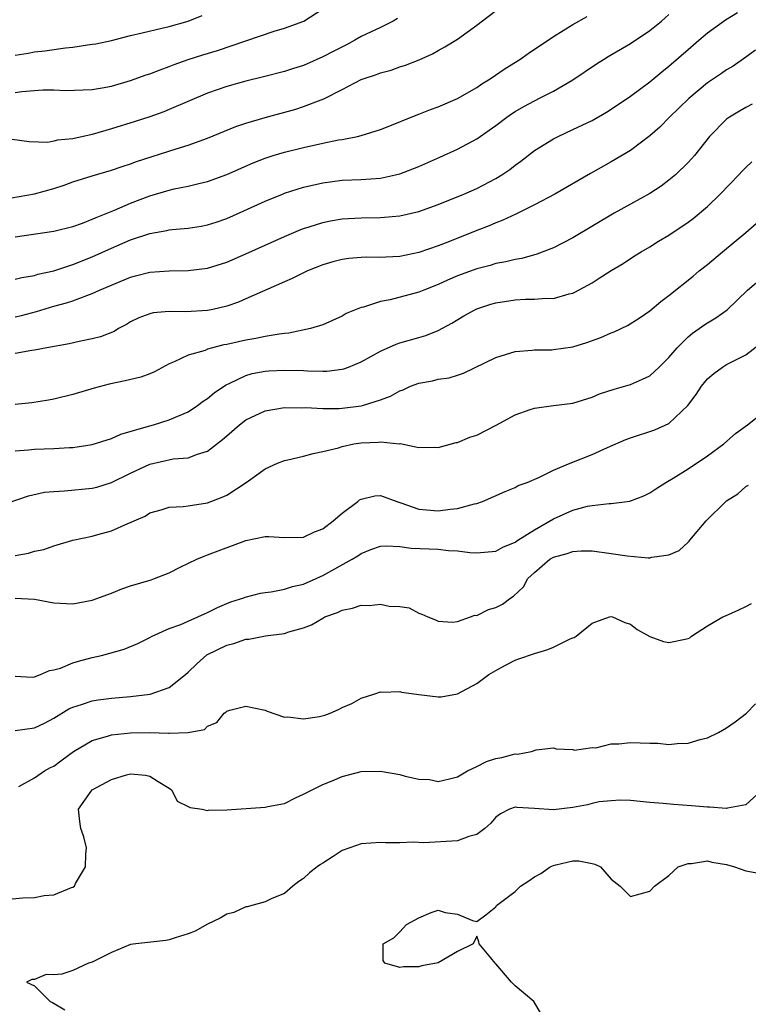
# Model space of a CAD drawing. Units: inches. Extents: x 2613000 to 2616000, y 1539000 to 1540763.
# Drawn here: x 2613089 to 2613165, y 1539297 to 1539399 of the extents above; entities that cross this region are included whole.
import ezdxf

# ---------------------------------------------------------------- set-up
doc = ezdxf.new("R2010")
doc.units = ezdxf.units.IN
doc.header["$MEASUREMENT"] = 0
doc.layers.add('LD26131539_2ft', color=122, linetype='Continuous')

msp = doc.modelspace()

# ---------------------------------------------------------------- linework, layer by layer
at = {"layer": 'LD26131539_2ft'}
for points, elevation in [([(2613088.62, 1539380.62), (2613091, 1539381.01), (2613093, 1539381.57), (2613094.08, 1539381.92), (2613095, 1539382.26), (2613097, 1539382.91), (2613099, 1539383.49), (2613100.12, 1539383.88), (2613101, 1539384.15), (2613101.61, 1539384.39), (2613105.72, 1539385.72), (2613107, 1539386.1), (2613109, 1539386.81), (2613111.96, 1539388.04), (2613113, 1539388.38), (2613115, 1539388.98), (2613118.17, 1539389.83), (2613119, 1539390.1), (2613120.82, 1539390.82), (2613121.09, 1539390.91), (2613123, 1539391.89), (2613125, 1539392.93), (2613125.18, 1539393), (2613126.57, 1539393.43), (2613127, 1539393.62), (2613128.1, 1539393.9), (2613129, 1539394.22), (2613129.6, 1539394.4), (2613131.03, 1539394.97), (2613132.42, 1539395.58), (2613133, 1539395.93), (2613133.69, 1539396.31), (2613135, 1539397.1), (2613137, 1539398.56), (2613139.51, 1539400.49)], 9058), ([(2613089, 1539391.57), (2613089.67, 1539391.67), (2613091.85, 1539391.86), (2613093, 1539391.84), (2613094.22, 1539391.78), (2613097, 1539391.89), (2613098.05, 1539392.05), (2613099, 1539392.24), (2613101, 1539392.81), (2613102.61, 1539393.39), (2613103, 1539393.51), (2613104.06, 1539393.94), (2613105, 1539394.26), (2613105.52, 1539394.48), (2613107, 1539395), (2613108.51, 1539395.49), (2613110.05, 1539395.95), (2613115.94, 1539397.94), (2613117, 1539398.26), (2613119.02, 1539399), (2613121, 1539400.26)], 9054), ([(2613089, 1539368.24), (2613089.63, 1539368.37), (2613091.21, 1539368.79), (2613093, 1539369.32), (2613094.33, 1539369.67), (2613095, 1539369.9), (2613096.46, 1539370.46), (2613097, 1539370.64), (2613097.76, 1539371), (2613101, 1539372.37), (2613101.51, 1539372.49), (2613103, 1539372.88), (2613105, 1539373.02), (2613107, 1539373.04), (2613109, 1539373.29), (2613111, 1539373.91), (2613113, 1539374.77), (2613117, 1539376.59), (2613118.7, 1539377.3), (2613119, 1539377.42), (2613119.59, 1539377.59), (2613121, 1539378.04), (2613121.79, 1539378.21), (2613123, 1539378.41), (2613125, 1539378.53), (2613127, 1539378.55), (2613127.42, 1539378.58), (2613129, 1539378.73), (2613131, 1539379.2), (2613133, 1539379.91), (2613135.67, 1539381), (2613137, 1539381.59), (2613139, 1539382.62), (2613139.63, 1539383), (2613140.45, 1539383.55), (2613141, 1539383.99), (2613141.58, 1539384.42), (2613143, 1539385.53), (2613145, 1539386.76), (2613145.47, 1539387), (2613147, 1539387.71), (2613149, 1539388.67), (2613150.49, 1539389.51), (2613151, 1539389.84), (2613153, 1539391.19), (2613155, 1539392.67), (2613156.27, 1539393.73), (2613157, 1539394.3), (2613159, 1539396.05), (2613160.13, 1539397), (2613161, 1539397.77), (2613162.88, 1539399.12), (2613164.12, 1539399.88)], 9064), ([(2613089, 1539372.14), (2613089.68, 1539372.32), (2613091, 1539372.54), (2613091.35, 1539372.65), (2613093, 1539373.02), (2613095, 1539373.68), (2613097, 1539374.47), (2613099, 1539375.37), (2613101, 1539376.23), (2613103, 1539376.91), (2613104.78, 1539377.22), (2613105, 1539377.28), (2613105.32, 1539377.32), (2613107, 1539377.45), (2613108.34, 1539377.66), (2613109, 1539377.79), (2613109.91, 1539378.09), (2613111, 1539378.47), (2613112.76, 1539379.24), (2613115, 1539380.26), (2613116.79, 1539381), (2613117, 1539381.08), (2613119, 1539381.71), (2613121, 1539382.18), (2613123, 1539382.44), (2613125, 1539382.53), (2613127, 1539382.67), (2613128.57, 1539383), (2613129, 1539383.1), (2613131, 1539383.86), (2613133.17, 1539384.83), (2613135, 1539385.68), (2613137, 1539386.74), (2613139, 1539388.15), (2613140.13, 1539389), (2613140.64, 1539389.36), (2613141, 1539389.59), (2613141.9, 1539390.1), (2613143, 1539390.7), (2613143.62, 1539391), (2613145, 1539391.72), (2613147, 1539392.87), (2613149.46, 1539394.54), (2613150.18, 1539395), (2613150.68, 1539395.32), (2613153, 1539396.68), (2613155, 1539398.01), (2613156.22, 1539399), (2613157, 1539399.67)], 9062), ([(2613089, 1539395.45), (2613090.34, 1539395.66), (2613091, 1539395.79), (2613092.09, 1539395.91), (2613094.21, 1539396.21), (2613095, 1539396.28), (2613096.53, 1539396.53), (2613097, 1539396.58), (2613097.37, 1539396.63), (2613099, 1539396.98), (2613101, 1539397.48), (2613102.21, 1539397.79), (2613104.25, 1539398.25), (2613105, 1539398.44), (2613107, 1539398.99), (2613108.44, 1539399.56)], 9052), ([(2613128.75, 1539399.25), (2613128.33, 1539399), (2613127, 1539398.33), (2613125, 1539397.38), (2613124.34, 1539397), (2613123.47, 1539396.53), (2613122.14, 1539395.86), (2613121, 1539395.26), (2613119, 1539394.39), (2613117.94, 1539394.06), (2613117, 1539393.74), (2613114.82, 1539393.18), (2613113, 1539392.75), (2613111, 1539392.2), (2613109, 1539391.5), (2613105, 1539389.79), (2613104.44, 1539389.56), (2613103, 1539389.05), (2613101.46, 1539388.54), (2613099, 1539387.77), (2613097, 1539387.19), (2613095, 1539386.75), (2613093.39, 1539386.61), (2613093, 1539386.49), (2613092.38, 1539386.38), (2613090.44, 1539386.44), (2613088.68, 1539386.68)], 9056), ([(2613089, 1539376.56), (2613093, 1539377.13), (2613095, 1539377.64), (2613095.98, 1539377.98), (2613097, 1539378.38), (2613097.43, 1539378.57), (2613099.33, 1539379.33), (2613101, 1539380.05), (2613103, 1539380.82), (2613105, 1539381.4), (2613105.53, 1539381.53), (2613107, 1539381.81), (2613108.09, 1539382.09), (2613109, 1539382.29), (2613111, 1539383.04), (2613113.74, 1539384.26), (2613115, 1539384.73), (2613115.84, 1539385), (2613117, 1539385.35), (2613119, 1539385.86), (2613121, 1539386.31), (2613122.63, 1539386.63), (2613123, 1539386.69), (2613124.6, 1539387), (2613125, 1539387.1), (2613127, 1539387.72), (2613129, 1539388.51), (2613129.33, 1539388.67), (2613131, 1539389.31), (2613132.2, 1539389.8), (2613133, 1539390.07), (2613135, 1539390.94), (2613137, 1539392.1), (2613137.53, 1539392.47), (2613138.41, 1539393), (2613139.95, 1539394.05), (2613141.49, 1539395), (2613142.37, 1539395.63), (2613145, 1539397.4), (2613146, 1539398), (2613147, 1539398.64), (2613148.51, 1539399.49)], 9060), ([(2613166.02, 1539395.98), (2613165, 1539395.23), (2613163.68, 1539394.32), (2613163, 1539393.91), (2613162.47, 1539393.53), (2613161, 1539392.57), (2613159.06, 1539390.94), (2613157.07, 1539389), (2613156.04, 1539387.96), (2613155, 1539387.05), (2613153, 1539385.53), (2613151, 1539384.34), (2613148.85, 1539383.15), (2613145.12, 1539381), (2613143, 1539379.87), (2613141.09, 1539378.91), (2613139.73, 1539378.27), (2613139, 1539378.02), (2613138.29, 1539377.71), (2613137, 1539377.21), (2613133.99, 1539375.99), (2613133, 1539375.6), (2613131, 1539374.92), (2613129, 1539374.52), (2613127.55, 1539374.45), (2613127, 1539374.41), (2613125.58, 1539374.42), (2613125, 1539374.41), (2613123.71, 1539374.29), (2613123, 1539374.2), (2613122.05, 1539373.95), (2613121, 1539373.65), (2613119.39, 1539373), (2613119, 1539372.82), (2613117.79, 1539372.21), (2613117, 1539371.88), (2613113, 1539370.1), (2613112.23, 1539369.77), (2613111, 1539369.35), (2613109.54, 1539369), (2613109, 1539368.89), (2613106.75, 1539368.74), (2613105, 1539368.78), (2613103.36, 1539368.64), (2613103, 1539368.55), (2613101.86, 1539368.14), (2613101, 1539367.7), (2613100.56, 1539367.44), (2613099.74, 1539367), (2613099.29, 1539366.71), (2613097.86, 1539366.14), (2613097, 1539365.93), (2613095.66, 1539365.66), (2613094.59, 1539365.41), (2613092.29, 1539365), (2613091, 1539364.75), (2613090.71, 1539364.71), (2613089, 1539364.4)], 9066), ([(2613165.65, 1539390.35), (2613165, 1539390.02), (2613164.36, 1539389.64), (2613163.3, 1539389), (2613163, 1539388.78), (2613161.22, 1539387), (2613159.65, 1539385), (2613159.35, 1539384.65), (2613159, 1539384.27), (2613157.69, 1539383), (2613157, 1539382.43), (2613156.18, 1539381.82), (2613155, 1539381.06), (2613153, 1539379.96), (2613151.3, 1539379), (2613147, 1539376.43), (2613145, 1539375.41), (2613143.27, 1539374.73), (2613141.69, 1539374.31), (2613141, 1539374.19), (2613140.05, 1539373.95), (2613139, 1539373.76), (2613138.42, 1539373.58), (2613137, 1539373.23), (2613135, 1539372.5), (2613133.96, 1539372.04), (2613133, 1539371.6), (2613131.5, 1539371), (2613131, 1539370.78), (2613128.01, 1539370.01), (2613127, 1539369.83), (2613125.24, 1539369.24), (2613125, 1539369.2), (2613123.44, 1539368.56), (2613123, 1539368.28), (2613121, 1539367.4), (2613119.71, 1539367), (2613117.47, 1539366.53), (2613117, 1539366.5), (2613116.44, 1539366.44), (2613115, 1539366.17), (2613114.04, 1539365.96), (2613113, 1539365.8), (2613111, 1539365.35), (2613110.7, 1539365.3), (2613109.51, 1539365), (2613109, 1539364.85), (2613108.74, 1539364.74), (2613107, 1539364.23), (2613105.53, 1539363.53), (2613105, 1539363.34), (2613103.48, 1539362.52), (2613103, 1539362.31), (2613102.05, 1539361.95), (2613100.44, 1539361.56), (2613098.77, 1539361.23), (2613097.19, 1539360.81), (2613095, 1539360.16), (2613093, 1539359.66), (2613092.44, 1539359.55), (2613090.71, 1539359.29), (2613089, 1539359.09)], 9068), ([(2613089, 1539354.27), (2613090.39, 1539354.39), (2613091, 1539354.47), (2613093, 1539354.53), (2613094.63, 1539354.63), (2613095, 1539354.64), (2613097, 1539354.94), (2613099, 1539355.58), (2613099.97, 1539356.03), (2613102.85, 1539356.85), (2613103, 1539356.9), (2613103.37, 1539357), (2613105, 1539357.5), (2613105.91, 1539357.91), (2613107, 1539358.36), (2613107.96, 1539359), (2613108.55, 1539359.45), (2613109, 1539359.74), (2613109.68, 1539360.32), (2613110.88, 1539361.12), (2613111.31, 1539361.31), (2613113, 1539362.14), (2613113.66, 1539362.34), (2613115, 1539362.59), (2613115.38, 1539362.62), (2613117, 1539362.69), (2613119, 1539362.63), (2613119.39, 1539362.61), (2613121, 1539362.59), (2613121.41, 1539362.59), (2613123, 1539362.78), (2613123.18, 1539362.82), (2613123.68, 1539363), (2613125, 1539363.53), (2613127, 1539364.66), (2613128.62, 1539365.38), (2613129, 1539365.51), (2613131, 1539366.09), (2613131.7, 1539366.3), (2613133, 1539366.82), (2613134.42, 1539367.58), (2613135.67, 1539368.33), (2613136.89, 1539369), (2613137, 1539369.05), (2613138.46, 1539369.54), (2613139, 1539369.68), (2613141, 1539370), (2613142.08, 1539370.08), (2613143, 1539370.07), (2613144.18, 1539370.18), (2613145, 1539370.14), (2613146.62, 1539370.62), (2613147, 1539370.69), (2613147.22, 1539370.78), (2613149, 1539371.78), (2613149.76, 1539372.24), (2613151, 1539373.04), (2613152.23, 1539373.77), (2613153.43, 1539374.57), (2613154.12, 1539375), (2613155, 1539375.52), (2613155.9, 1539376.1), (2613157, 1539376.72), (2613159, 1539378.06), (2613159.53, 1539378.47), (2613161, 1539379.72), (2613162.33, 1539381), (2613164.27, 1539383), (2613164.62, 1539383.38), (2613165, 1539383.78), (2613165.63, 1539384.37)], 9070), ([(2613087, 1539348.47), (2613090.39, 1539349.61), (2613092.03, 1539349.97), (2613093, 1539350.07), (2613094.12, 1539350.12), (2613097, 1539350.39), (2613097.48, 1539350.52), (2613099, 1539350.98), (2613101, 1539351.98), (2613103, 1539352.9), (2613105.44, 1539353.44), (2613107, 1539353.57), (2613107.95, 1539353.95), (2613109, 1539354.25), (2613110.55, 1539355.45), (2613111, 1539355.86), (2613112.33, 1539357), (2613113, 1539357.5), (2613115, 1539358.45), (2613117, 1539358.78), (2613118.76, 1539358.76), (2613119.22, 1539358.78), (2613121, 1539358.7), (2613122.69, 1539358.7), (2613123, 1539358.72), (2613125, 1539358.97), (2613125.13, 1539359), (2613127, 1539359.59), (2613128.02, 1539359.98), (2613129, 1539360.53), (2613129.35, 1539360.65), (2613130.12, 1539361), (2613131, 1539361.32), (2613132.42, 1539361.58), (2613133, 1539361.73), (2613134.13, 1539361.87), (2613135, 1539362.17), (2613135.64, 1539362.36), (2613139, 1539364.01), (2613141, 1539364.63), (2613142.76, 1539364.76), (2613143, 1539364.8), (2613144.81, 1539364.81), (2613145, 1539364.83), (2613147, 1539365.11), (2613148.45, 1539365.55), (2613149.93, 1539366.07), (2613151, 1539366.57), (2613151.32, 1539366.68), (2613152.68, 1539367.32), (2613153.91, 1539368.09), (2613155, 1539368.84), (2613156.17, 1539369.83), (2613157, 1539370.46), (2613159.53, 1539372.47), (2613160.15, 1539373), (2613161, 1539373.68), (2613162.57, 1539375), (2613164.99, 1539377), (2613166.07, 1539377.93)], 9072), ([(2613089, 1539343.39), (2613090.37, 1539343.63), (2613091, 1539343.84), (2613091.97, 1539344.03), (2613093, 1539344.42), (2613094.97, 1539345), (2613097, 1539345.42), (2613097.59, 1539345.59), (2613099, 1539345.95), (2613100.71, 1539346.71), (2613101, 1539346.82), (2613101.36, 1539347), (2613102.5, 1539347.5), (2613103, 1539347.84), (2613104.16, 1539348.16), (2613105, 1539348.44), (2613106.48, 1539348.48), (2613107, 1539348.57), (2613109, 1539348.87), (2613110.54, 1539349.46), (2613111, 1539349.68), (2613113.01, 1539350.99), (2613115, 1539352.42), (2613116.28, 1539353), (2613117, 1539353.28), (2613117.34, 1539353.34), (2613119, 1539353.74), (2613119.99, 1539354.01), (2613121, 1539354.2), (2613122.62, 1539354.61), (2613123, 1539354.74), (2613124.23, 1539355), (2613125, 1539355.12), (2613126.8, 1539355.2), (2613127, 1539355.22), (2613128.97, 1539355.03), (2613129.04, 1539355.04), (2613131, 1539354.64), (2613132.66, 1539354.66), (2613133, 1539354.63), (2613134.86, 1539355.14), (2613135, 1539355.16), (2613136.29, 1539355.71), (2613137, 1539355.92), (2613139.04, 1539356.96), (2613141, 1539358.04), (2613142.57, 1539358.57), (2613143, 1539358.73), (2613145.01, 1539359.01), (2613147, 1539359.25), (2613149, 1539359.87), (2613149.79, 1539360.21), (2613151.29, 1539360.71), (2613153, 1539361.2), (2613154.26, 1539361.74), (2613155, 1539362.1), (2613155.98, 1539363), (2613157, 1539363.98), (2613157.85, 1539365), (2613159, 1539366.14), (2613159.47, 1539366.53), (2613160.16, 1539367), (2613160.64, 1539367.36), (2613161, 1539367.6), (2613161.89, 1539368.11), (2613163.05, 1539368.95), (2613165.17, 1539371), (2613167, 1539372.55)], 9074), ([(2613089, 1539338.97), (2613091, 1539338.86), (2613093, 1539338.48), (2613095, 1539338.36), (2613097, 1539338.75), (2613099, 1539339.49), (2613100.08, 1539339.92), (2613101, 1539340.24), (2613103.12, 1539340.88), (2613103.48, 1539341), (2613105, 1539341.58), (2613106.17, 1539342.17), (2613107.87, 1539343), (2613108.66, 1539343.34), (2613109, 1539343.45), (2613113, 1539344.96), (2613115, 1539345.37), (2613115.37, 1539345.37), (2613117, 1539345.26), (2613119, 1539345.29), (2613120.13, 1539345.87), (2613121, 1539346.18), (2613122.07, 1539347), (2613123, 1539347.81), (2613124.63, 1539349), (2613124.82, 1539349.18), (2613125, 1539349.27), (2613126.41, 1539349.59), (2613127, 1539349.63), (2613128.7, 1539349), (2613129.12, 1539348.88), (2613131, 1539348.22), (2613133, 1539348.04), (2613134.23, 1539348.23), (2613135, 1539348.28), (2613136.76, 1539348.76), (2613137, 1539348.8), (2613137.62, 1539349), (2613139.96, 1539350.04), (2613141, 1539350.47), (2613141.33, 1539350.67), (2613142.26, 1539351), (2613143.54, 1539351.54), (2613145, 1539352.27), (2613146.74, 1539353), (2613149, 1539353.89), (2613150.62, 1539354.62), (2613152.53, 1539355.47), (2613153, 1539355.64), (2613155.54, 1539356.46), (2613157, 1539357.13), (2613158.96, 1539359), (2613159.84, 1539360.16), (2613160.38, 1539361), (2613161, 1539361.77), (2613161.66, 1539362.34), (2613162.57, 1539363), (2613163, 1539363.26), (2613163.55, 1539363.55), (2613165, 1539364.27), (2613166.53, 1539365.47)], 9076), ([(2613089, 1539330.83), (2613090.75, 1539330.75), (2613091, 1539330.77), (2613091.64, 1539331), (2613092.55, 1539331.45), (2613093, 1539331.49), (2613093.69, 1539331.69), (2613095, 1539332.23), (2613095.59, 1539332.41), (2613097, 1539332.77), (2613097.98, 1539333), (2613100.33, 1539333.67), (2613101.76, 1539334.24), (2613103, 1539334.87), (2613103.23, 1539335), (2613105, 1539335.79), (2613106.23, 1539336.23), (2613107, 1539336.58), (2613107.99, 1539337), (2613108.67, 1539337.33), (2613109, 1539337.46), (2613110.02, 1539337.98), (2613111, 1539338.39), (2613111.44, 1539338.56), (2613112.76, 1539339), (2613112.93, 1539339.07), (2613114.52, 1539339.48), (2613115, 1539339.56), (2613115.62, 1539339.62), (2613117, 1539339.89), (2613117.84, 1539340.16), (2613119, 1539340.43), (2613120.3, 1539341), (2613120.77, 1539341.23), (2613121, 1539341.32), (2613124.06, 1539343), (2613124.64, 1539343.36), (2613125, 1539343.62), (2613125.99, 1539344.01), (2613127, 1539344.36), (2613127.59, 1539344.41), (2613129, 1539344.34), (2613130.17, 1539344.17), (2613133, 1539344.04), (2613134.07, 1539343.93), (2613135, 1539343.9), (2613136.29, 1539343.71), (2613137, 1539343.67), (2613139, 1539343.85), (2613139.72, 1539344.28), (2613141, 1539344.8), (2613141.28, 1539345), (2613143, 1539346.08), (2613145, 1539347.21), (2613147, 1539348.11), (2613148.52, 1539348.52), (2613149, 1539348.61), (2613150.8, 1539348.8), (2613151, 1539348.8), (2613152.94, 1539349.06), (2613154.39, 1539349.61), (2613155, 1539349.91), (2613155.65, 1539350.35), (2613156.68, 1539351), (2613157.44, 1539351.44), (2613159, 1539352.42), (2613161, 1539353.76), (2613162.73, 1539355), (2613163.92, 1539356.08), (2613165.19, 1539357), (2613167, 1539358.44)], 9078), ([(2613089, 1539325.18), (2613091, 1539325.48), (2613092.03, 1539325.97), (2613093, 1539326.46), (2613094.57, 1539327.43), (2613095, 1539327.62), (2613095.9, 1539327.9), (2613097, 1539328.29), (2613097.61, 1539328.39), (2613099, 1539328.57), (2613101, 1539328.74), (2613103.02, 1539328.98), (2613105, 1539329.67), (2613106.71, 1539331), (2613107, 1539331.26), (2613107.87, 1539332.13), (2613108.94, 1539333.06), (2613111, 1539334.07), (2613111.75, 1539334.25), (2613113, 1539334.68), (2613113.3, 1539334.7), (2613115.03, 1539335.03), (2613117, 1539335.3), (2613117.47, 1539335.47), (2613119, 1539335.86), (2613119.83, 1539336.17), (2613121, 1539336.89), (2613121.22, 1539337), (2613122.53, 1539337.47), (2613123, 1539337.72), (2613124.09, 1539337.91), (2613125, 1539338.24), (2613125.82, 1539338.18), (2613127, 1539338.34), (2613127.89, 1539338.11), (2613129, 1539338.09), (2613129.96, 1539337.96), (2613131, 1539337.41), (2613131.31, 1539337.31), (2613131.91, 1539337), (2613132.7, 1539336.7), (2613133, 1539336.56), (2613134.47, 1539336.47), (2613135, 1539336.54), (2613136.37, 1539337), (2613136.82, 1539337.18), (2613137, 1539337.17), (2613138.23, 1539337.77), (2613139, 1539337.98), (2613139.68, 1539338.32), (2613140.57, 1539339), (2613140.84, 1539339.16), (2613141.87, 1539340.13), (2613142.34, 1539341), (2613143, 1539341.63), (2613144.62, 1539343), (2613145, 1539343.23), (2613146.4, 1539343.6), (2613147, 1539343.83), (2613147.88, 1539343.88), (2613149, 1539343.87), (2613151, 1539343.61), (2613152.65, 1539343.35), (2613154.85, 1539343.15), (2613155, 1539343.16), (2613155.23, 1539343.23), (2613157, 1539343.47), (2613158.08, 1539343.92), (2613159, 1539344.79), (2613159.12, 1539344.88), (2613159.19, 1539345), (2613160.89, 1539347), (2613162.92, 1539349), (2613163, 1539349.07), (2613164.17, 1539349.83), (2613165, 1539350.56), (2613165.28, 1539350.72)], 9080), ([(2613089.36, 1539319.36), (2613091, 1539320.28), (2613092.05, 1539321), (2613092.66, 1539321.34), (2613093, 1539321.49), (2613093.86, 1539322.14), (2613095.07, 1539323), (2613097, 1539324.15), (2613098.59, 1539324.59), (2613099, 1539324.73), (2613101, 1539324.94), (2613103, 1539324.97), (2613104.93, 1539324.93), (2613105, 1539324.91), (2613107, 1539324.97), (2613108.69, 1539325.31), (2613109, 1539325.65), (2613109.98, 1539326.02), (2613110.72, 1539327), (2613110.9, 1539327.1), (2613111, 1539327.21), (2613111.31, 1539327.31), (2613113, 1539327.73), (2613115, 1539327.31), (2613115.21, 1539327.21), (2613117, 1539326.57), (2613117.37, 1539326.63), (2613119, 1539326.39), (2613120.66, 1539326.66), (2613121.2, 1539326.8), (2613121.75, 1539327), (2613122.61, 1539327.39), (2613123, 1539327.58), (2613124, 1539327.99), (2613125, 1539328.55), (2613126.41, 1539329), (2613127, 1539329.21), (2613127.17, 1539329.17), (2613129, 1539329.24), (2613129.17, 1539329.17), (2613131, 1539328.92), (2613133, 1539328.68), (2613133.29, 1539328.71), (2613135, 1539329), (2613137, 1539330.08), (2613138.28, 1539331), (2613139, 1539331.45), (2613140, 1539332), (2613141, 1539332.5), (2613141.37, 1539332.63), (2613143, 1539333.21), (2613144.39, 1539333.61), (2613145, 1539333.87), (2613146.72, 1539334.72), (2613147, 1539334.82), (2613147.15, 1539334.85), (2613147.36, 1539335), (2613149, 1539336.35), (2613150.83, 1539337), (2613151, 1539337.04), (2613151.14, 1539337), (2613152.43, 1539336.43), (2613153, 1539336.25), (2613153.7, 1539335.7), (2613155, 1539334.96), (2613156.45, 1539334.45), (2613157, 1539334.34), (2613158.7, 1539334.7), (2613159, 1539334.75), (2613159.16, 1539334.84), (2613159.34, 1539335), (2613161, 1539336.07), (2613162.62, 1539337), (2613162.87, 1539337.13), (2613164.26, 1539337.74), (2613165, 1539338.08), (2613165.6, 1539338.4)], 9082), ([(2613087.57, 1539307.57), (2613089.77, 1539307.77), (2613091, 1539307.83), (2613092.01, 1539308.01), (2613093, 1539308.08), (2613094.86, 1539308.86), (2613095, 1539308.9), (2613095.15, 1539309), (2613095.27, 1539309.27), (2613096.32, 1539311), (2613096.33, 1539312.33), (2613096.41, 1539313), (2613096.14, 1539314.14), (2613095.82, 1539315), (2613095.72, 1539315.72), (2613095.59, 1539317), (2613096.88, 1539318.88), (2613097, 1539319.02), (2613099, 1539320.1), (2613100.58, 1539320.58), (2613101, 1539320.67), (2613102.53, 1539320.54), (2613103, 1539320.45), (2613103.88, 1539319.88), (2613105, 1539319.2), (2613105.11, 1539319.11), (2613105.28, 1539319), (2613105.84, 1539317.84), (2613107, 1539317.3), (2613107.19, 1539317.19), (2613108.43, 1539317), (2613109, 1539316.88), (2613109.1, 1539316.9), (2613111, 1539316.94), (2613115, 1539317.2), (2613115.27, 1539317.27), (2613117, 1539317.61), (2613118.21, 1539318.21), (2613119, 1539318.57), (2613119.81, 1539319), (2613121, 1539319.59), (2613121.96, 1539319.96), (2613123, 1539320.39), (2613125, 1539320.91), (2613127, 1539320.95), (2613129, 1539320.6), (2613129.57, 1539320.43), (2613131, 1539320.14), (2613132.09, 1539320.09), (2613133, 1539319.88), (2613134.16, 1539320.16), (2613135, 1539320.38), (2613136.06, 1539321), (2613137, 1539321.43), (2613138.03, 1539321.97), (2613139, 1539322.28), (2613139.61, 1539322.39), (2613141, 1539322.77), (2613141.26, 1539322.74), (2613142.69, 1539323), (2613143.19, 1539323.19), (2613145, 1539323.39), (2613145.28, 1539323.28), (2613147, 1539323.21), (2613147.14, 1539323.14), (2613149, 1539323.41), (2613149.38, 1539323.38), (2613151, 1539323.79), (2613151.79, 1539323.79), (2613153, 1539323.96), (2613155, 1539323.88), (2613155.86, 1539323.86), (2613157, 1539323.75), (2613157.85, 1539323.85), (2613159, 1539323.88), (2613160.26, 1539324.26), (2613161, 1539324.43), (2613162.15, 1539325), (2613163, 1539325.46), (2613163.89, 1539326.11), (2613165.08, 1539327), (2613166.02, 1539327.98)], 9084), ([(2613166.67, 1539319), (2613165, 1539317.47), (2613163.11, 1539317.11), (2613163, 1539317.06), (2613161.22, 1539317.22), (2613161, 1539317.2), (2613159.36, 1539317.36), (2613157.48, 1539317.48), (2613156.4, 1539317.6), (2613155, 1539317.71), (2613153, 1539317.9), (2613151.94, 1539317.94), (2613151, 1539317.89), (2613149.76, 1539317.76), (2613149, 1539317.59), (2613148.54, 1539317.46), (2613147, 1539317.18), (2613145, 1539316.95), (2613143, 1539317.08), (2613141.19, 1539317.19), (2613141, 1539317.22), (2613140.4, 1539317), (2613139.47, 1539316.53), (2613139, 1539316.18), (2613138.46, 1539315.54), (2613137.85, 1539315), (2613137, 1539314.37), (2613136.17, 1539314.17), (2613135, 1539313.71), (2613131.5, 1539313.5), (2613130.42, 1539313.58), (2613129, 1539313.49), (2613127.51, 1539313.51), (2613127, 1539313.53), (2613125, 1539313.4), (2613123.82, 1539313), (2613123, 1539312.69), (2613122.08, 1539312.08), (2613121, 1539311.39), (2613120.75, 1539311.25), (2613120.39, 1539311), (2613119.62, 1539310.38), (2613119, 1539309.79), (2613118.51, 1539309.49), (2613117.86, 1539309), (2613117, 1539308.23), (2613115.7, 1539307.7), (2613115, 1539307.36), (2613113.14, 1539306.86), (2613113, 1539306.85), (2613111.74, 1539306.26), (2613111, 1539306.08), (2613110.33, 1539305.67), (2613109, 1539305.06), (2613107.7, 1539304.3), (2613107, 1539304.03), (2613105.62, 1539303.62), (2613105, 1539303.4), (2613104.65, 1539303.35), (2613101.54, 1539303), (2613101, 1539302.92), (2613099, 1539302.09), (2613097, 1539301.1), (2613096.61, 1539301), (2613095.52, 1539300.48), (2613095, 1539300.21), (2613093.85, 1539299.85), (2613093, 1539299.76), (2613092.2, 1539299.8), (2613091, 1539299.29), (2613090.72, 1539299.28), (2613090.16, 1539299), (2613091, 1539298.63), (2613092.62, 1539297), (2613092.88, 1539296.88), (2613094.14, 1539296.14)], 9086), ([(2613143.7, 1539295.7), (2613142.96, 1539297), (2613141, 1539298.64), (2613140.62, 1539299), (2613139, 1539300.93), (2613138.92, 1539301), (2613138.47, 1539301.53), (2613137.26, 1539303), (2613137.22, 1539303.22), (2613137, 1539303.81), (2613136.62, 1539303), (2613135, 1539302.2), (2613133, 1539301.03), (2613131.29, 1539300.71), (2613131, 1539300.62), (2613129.38, 1539300.62), (2613129, 1539300.52), (2613127.45, 1539301), (2613127.28, 1539301.28), (2613127.26, 1539303), (2613128.37, 1539303.63), (2613129, 1539304.24), (2613129.7, 1539305), (2613131, 1539305.7), (2613132.27, 1539306.27), (2613133, 1539306.51), (2613133.73, 1539306.27), (2613135, 1539306.08), (2613136.58, 1539305.43), (2613137, 1539305.32), (2613137.97, 1539306.03), (2613139, 1539306.85), (2613139.08, 1539307), (2613141, 1539308.45), (2613141.55, 1539309), (2613142.44, 1539309.56), (2613143, 1539309.97), (2613143.67, 1539310.33), (2613144.66, 1539311), (2613145, 1539311.16), (2613145.23, 1539311.23), (2613147, 1539311.62), (2613147.63, 1539311.63), (2613149, 1539311.36), (2613149.29, 1539311.29), (2613149.88, 1539311), (2613151, 1539309.74), (2613151.92, 1539309), (2613153, 1539307.93), (2613155, 1539308.46), (2613155.5, 1539309), (2613157, 1539310.12), (2613157.96, 1539311), (2613159, 1539311.36), (2613159.35, 1539311.35), (2613161, 1539311.63), (2613161.48, 1539311.48), (2613163, 1539311.26), (2613163.83, 1539311), (2613165, 1539310.58), (2613166.34, 1539310.34)], 9088)]:
    msp.add_lwpolyline(points, dxfattribs=dict(at, elevation=elevation))

doc.saveas('drawing.dxf')
